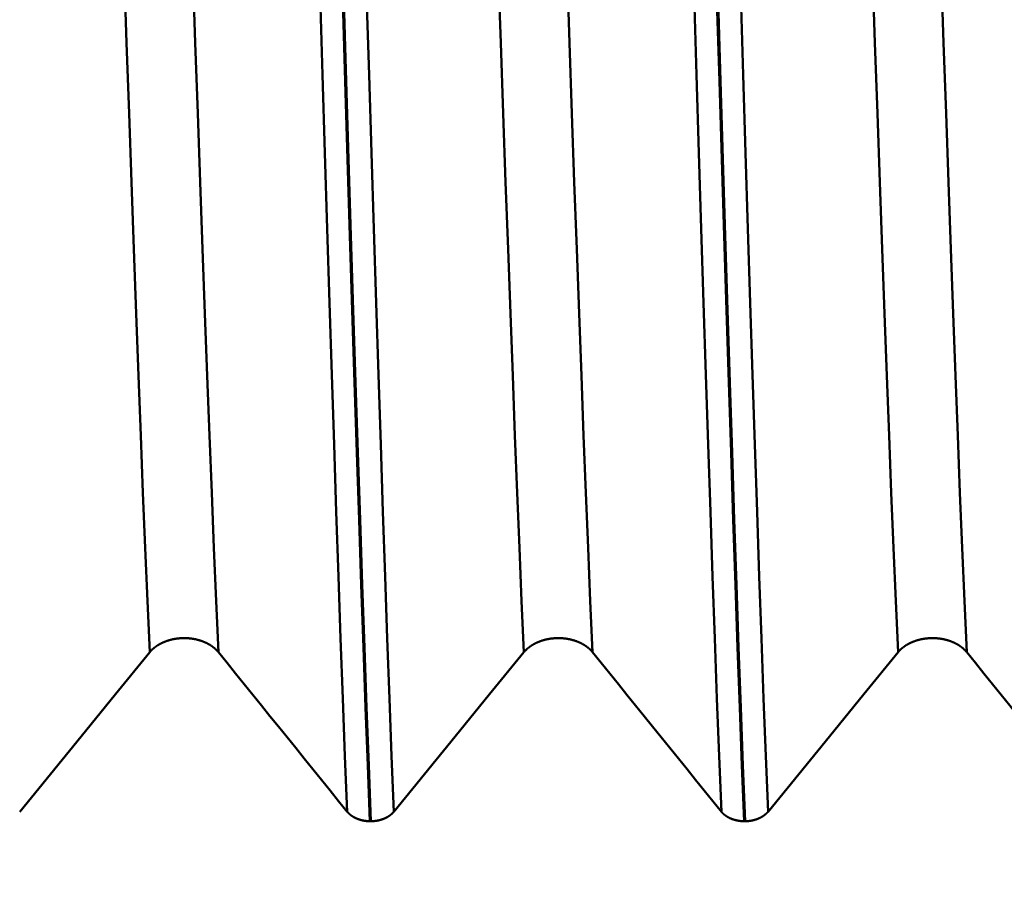
# Model space of a CAD drawing. Extents: x -65 to 107, y -39 to 95.
# Drawn here: x 57 to 61, y -7 to -4 of the extents above; entities that cross this region are included whole.
import ezdxf

# ---------------------------------------------------------------- set-up
doc = ezdxf.new("R2010")
doc.units = 0
doc.header["$PDMODE"] = 1
doc.layers.add('1', color=4, linetype='Continuous', lineweight=50)
doc.layers.add('SK2', color=7, linetype='Continuous', lineweight=25)
doc.styles.add('STANDARD 3.5 mm', font='monos.ttf', dxfattribs={"height": 3.5})
doc.dimstyles.new('AM_DIN', dxfattribs={"dimtxt": 3.5, "dimasz": 2.5, "dimexe": 2, "dimexo": 1, "dimgap": 1, "dimtad": 1, "dimdec": 1, "dimzin": 0, "dimdsep": 46, "dimtxsty": 'STANDARD 3.5 mm', "dimcen": 0.09, "dimadec": 0, "dimazin": 2, "dimtm": 1e-09, "dimtfac": 0.707107, "dimtmove": 0, "dimatfit": 3, "dimfxl": 1, "dimtolj": 1, "dimtzin": 0, "dimlwd": -1, "dimlwe": -1, "dimarcsym": 0})

# ---------------------------------------------------------------- blocks, each defined once
blk = doc.blocks.new('*D11')
at = {"layer": 'DEFPOINTS', "color": 0}
for p in [(61.6412, 9.122), (-44, -5.5), (61.6412, -30)]:
    blk.add_point(p, dxfattribs=at)
at = {"layer": 'SK2', "color": 0}
for p, q in [((61.6412, 8.122), (61.6412, -32)), ((-44, -8.875), (-44, -32)), ((-41.5, -30), (59.1412, -30))]:
    blk.add_line(p, q, dxfattribs=at)
for points in [[(-41.5, -29.5833), (-41.5, -30.4167), (-44, -30)], [(59.1412, -29.5833), (59.1412, -30.4167), (61.6412, -30)]]:
    blk.add_solid(points, dxfattribs=at)
at = {"layer": 'SK2', "color": 0, "insert": (10.5974, -27.1885), "char_height": 3.5, "attachment_point": 5, "style": 'STANDARD 3.5 mm'}
blk.add_mtext('\\A1;105.6', dxfattribs=at)

msp = doc.modelspace()

# ---------------------------------------------------------------- linework, layer by layer
at = {"layer": '1'}
for p, q in [((58.2226, -7.0873), (58.2185, -7.0873)), ((59.7226, -7.0873), (59.7185, -7.0873))]:
    msp.add_line(p, q, dxfattribs=at)
for points in [[(57.3357, -6.4096), (57.3265, -6.2047), (57.3174, -5.9916), (57.3085, -5.7706), (57.2996, -5.541), (57.2906, -5.3014), (57.2813, -5.0519), (57.2719, -4.7931), (57.2624, -4.5255), (57.2527, -4.2497), (57.2429, -3.9661), (57.2331, -3.6754), (57.2233, -3.3783), (57.2134, -3.0756), (57.2035, -2.7679), (57.1937, -2.456), (57.1839, -2.1406), (57.1741, -1.8226), (57.1645, -1.5028), (57.155, -1.1819)], [(57.6111, -6.4096), (57.6019, -6.2047), (57.5928, -5.9916), (57.5839, -5.7706), (57.575, -5.541), (57.566, -5.3014), (57.5567, -5.0519), (57.5473, -4.7931), (57.5377, -4.5255), (57.5281, -4.2497), (57.5183, -3.9661), (57.5085, -3.6754), (57.4987, -3.3783), (57.4888, -3.0756), (57.4789, -2.7679), (57.4691, -2.456), (57.4593, -2.1406), (57.4495, -1.8226), (57.4399, -1.5028), (57.4304, -1.1819)], [(58.8357, -6.4096), (58.8265, -6.2047), (58.8174, -5.9916), (58.8085, -5.7706), (58.7996, -5.541), (58.7906, -5.3014), (58.7813, -5.0519), (58.7719, -4.7931), (58.7624, -4.5255), (58.7527, -4.2497), (58.7429, -3.9661), (58.7331, -3.6754), (58.7233, -3.3783), (58.7134, -3.0756), (58.7035, -2.7679), (58.6937, -2.456), (58.6839, -2.1406), (58.6741, -1.8226), (58.6645, -1.5028), (58.655, -1.1819)], [(59.1111, -6.4096), (59.1019, -6.2047), (59.0928, -5.9916), (59.0839, -5.7706), (59.075, -5.541), (59.066, -5.3014), (59.0567, -5.0519), (59.0473, -4.7931), (59.0377, -4.5255), (59.0281, -4.2497), (59.0183, -3.9661), (59.0085, -3.6754), (58.9987, -3.3783), (58.9888, -3.0756), (58.9789, -2.7679), (58.9691, -2.456), (58.9593, -2.1406), (58.9495, -1.8226), (58.9399, -1.5028), (58.9304, -1.1819)], [(60.3357, -6.4096), (60.3265, -6.2047), (60.3174, -5.9916), (60.3085, -5.7706), (60.2996, -5.541), (60.2906, -5.3014), (60.2813, -5.0519), (60.2719, -4.7931), (60.2624, -4.5255), (60.2527, -4.2497), (60.2429, -3.9661), (60.2331, -3.6754), (60.2233, -3.3783), (60.2134, -3.0756), (60.2035, -2.7679), (60.1937, -2.456), (60.1839, -2.1406), (60.1741, -1.8226), (60.1645, -1.5028), (60.155, -1.1819)], [(60.6111, -6.4096), (60.6019, -6.2047), (60.5928, -5.9916), (60.5839, -5.7706), (60.575, -5.541), (60.566, -5.3014), (60.5567, -5.0519), (60.5473, -4.7931), (60.5377, -4.5255), (60.5281, -4.2497), (60.5183, -3.9661), (60.5085, -3.6754), (60.4987, -3.3783), (60.4888, -3.0756), (60.4789, -2.7679), (60.4691, -2.456), (60.4593, -2.1406), (60.4495, -1.8226), (60.4399, -1.5028), (60.4304, -1.1819)], [(58.1272, -7.0489), (58.1183, -6.8259), (58.1095, -6.5945), (58.1009, -6.3549), (58.0923, -6.1059), (58.0835, -5.8465), (58.0745, -5.5768), (58.0653, -5.2975), (58.0561, -5.0091), (58.0467, -4.712), (58.0373, -4.407), (58.0277, -4.0945), (58.0182, -3.7753), (58.0086, -3.4501), (57.999, -3.1197), (57.9895, -2.7848), (57.98, -2.4461), (57.9705, -2.1046), (57.9612, -1.7609), (57.9519, -1.4159)], [(58.3142, -7.0489), (58.3053, -6.8259), (58.2966, -6.5945), (58.288, -6.3549), (58.2793, -6.1059), (58.2705, -5.8465), (58.2615, -5.5768), (58.2524, -5.2975), (58.2431, -5.0091), (58.2338, -4.712), (58.2243, -4.407), (58.2148, -4.0945), (58.2052, -3.7753), (58.1957, -3.4501), (58.1861, -3.1197), (58.1765, -2.7848), (58.167, -2.4461), (58.1576, -2.1046), (58.1482, -1.7609), (58.139, -1.4159)], [(59.6272, -7.0489), (59.6183, -6.8259), (59.6095, -6.5945), (59.6009, -6.3549), (59.5923, -6.1059), (59.5835, -5.8465), (59.5745, -5.5768), (59.5653, -5.2975), (59.5561, -5.0091), (59.5467, -4.712), (59.5373, -4.407), (59.5277, -4.0945), (59.5182, -3.7753), (59.5086, -3.4501), (59.499, -3.1197), (59.4895, -2.7848), (59.48, -2.4461), (59.4705, -2.1046), (59.4612, -1.7609), (59.4519, -1.4159)], [(59.8142, -7.0489), (59.8053, -6.8259), (59.7966, -6.5945), (59.788, -6.3549), (59.7793, -6.1059), (59.7705, -5.8465), (59.7615, -5.5768), (59.7524, -5.2975), (59.7431, -5.0091), (59.7338, -4.712), (59.7243, -4.407), (59.7148, -4.0945), (59.7052, -3.7753), (59.6957, -3.4501), (59.6861, -3.1197), (59.6765, -2.7848), (59.667, -2.4461), (59.6576, -2.1046), (59.6482, -1.7609), (59.639, -1.4159)], [(58.2185, -7.0873), (58.2096, -6.8632), (58.2009, -6.6307), (58.1923, -6.39), (58.1837, -6.1399), (58.1749, -5.8793), (58.1659, -5.6084), (58.1568, -5.3278), (58.1475, -5.0381), (58.1382, -4.7398), (58.1288, -4.4334), (58.1193, -4.1196), (58.1097, -3.7991), (58.1002, -3.4726), (58.0906, -3.1408), (58.0811, -2.8045), (58.0716, -2.4645), (58.0622, -2.1215), (58.0528, -1.7764), (58.0436, -1.4299)], [(58.2226, -7.0873), (58.2137, -6.8632), (58.205, -6.6307), (58.1964, -6.39), (58.1877, -6.1399), (58.1789, -5.8793), (58.17, -5.6084), (58.1608, -5.3278), (58.1516, -5.0381), (58.1423, -4.7398), (58.1328, -4.4334), (58.1233, -4.1196), (58.1138, -3.7991), (58.1042, -3.4726), (58.0947, -3.1408), (58.0851, -2.8045), (58.0756, -2.4645), (58.0662, -2.1215), (58.0569, -1.7764), (58.0476, -1.4299)], [(59.7185, -7.0873), (59.7096, -6.8632), (59.7009, -6.6307), (59.6923, -6.39), (59.6837, -6.1399), (59.6749, -5.8793), (59.6659, -5.6084), (59.6568, -5.3278), (59.6475, -5.0381), (59.6382, -4.7398), (59.6288, -4.4334), (59.6193, -4.1196), (59.6097, -3.7991), (59.6002, -3.4726), (59.5906, -3.1408), (59.5811, -2.8045), (59.5716, -2.4645), (59.5622, -2.1215), (59.5528, -1.7764), (59.5436, -1.4299)], [(59.7226, -7.0873), (59.7137, -6.8632), (59.705, -6.6307), (59.6964, -6.39), (59.6877, -6.1399), (59.6789, -5.8793), (59.67, -5.6084), (59.6608, -5.3278), (59.6516, -5.0381), (59.6423, -4.7398), (59.6328, -4.4334), (59.6233, -4.1196), (59.6138, -3.7991), (59.6042, -3.4726), (59.5947, -3.1408), (59.5851, -2.8045), (59.5756, -2.4645), (59.5662, -2.1215), (59.5569, -1.7764), (59.5476, -1.4299)], [(57.6111, -6.4096), (57.6105, -6.4088), (57.6098, -6.408), (57.6092, -6.4072), (57.6085, -6.4064), (57.6078, -6.4057), (57.6071, -6.4049), (57.6064, -6.4041), (57.6057, -6.4033), (57.605, -6.4026), (57.6042, -6.4018), (57.6035, -6.4011), (57.6028, -6.4003), (57.602, -6.3995), (57.6012, -6.3988), (57.6004, -6.3981), (57.5997, -6.3973), (57.5989, -6.3966), (57.5981, -6.3959), (57.5973, -6.3951), (57.5964, -6.3944), (57.5956, -6.3937), (57.5948, -6.393), (57.5939, -6.3923), (57.5931, -6.3916), (57.5922, -6.3909), (57.5914, -6.3902), (57.5905, -6.3895), (57.5896, -6.3888), (57.5887, -6.3882), (57.5878, -6.3875), (57.5869, -6.3868), (57.586, -6.3862), (57.5851, -6.3855), (57.5841, -6.3849), (57.5832, -6.3842), (57.5823, -6.3836), (57.5813, -6.383), (57.5804, -6.3823), (57.5794, -6.3817), (57.5784, -6.3811), (57.5775, -6.3805), (57.5765, -6.3799), (57.5755, -6.3793), (57.5745, -6.3787), (57.5735, -6.3781), (57.5725, -6.3776), (57.5715, -6.377), (57.5704, -6.3764), (57.5694, -6.3759), (57.5684, -6.3753), (57.5673, -6.3748), (57.5663, -6.3742), (57.5652, -6.3737), (57.5641, -6.3731), (57.5631, -6.3726), (57.562, -6.3721), (57.5609, -6.3716), (57.5598, -6.3711), (57.5587, -6.3706), (57.5576, -6.3701), (57.5565, -6.3696), (57.5554, -6.3691), (57.5543, -6.3686), (57.5531, -6.3682), (57.552, -6.3677), (57.5509, -6.3673), (57.5497, -6.3668), (57.5486, -6.3664), (57.5474, -6.3659), (57.5463, -6.3655), (57.5451, -6.3651), (57.544, -6.3647), (57.5428, -6.3643), (57.5416, -6.3639), (57.5404, -6.3635), (57.5393, -6.3631), (57.5381, -6.3627), (57.5369, -6.3623), (57.5357, -6.362), (57.5345, -6.3616), (57.5333, -6.3613), (57.5321, -6.3609), (57.5309, -6.3606), (57.5297, -6.3603), (57.5285, -6.3599), (57.5272, -6.3596), (57.526, -6.3593), (57.5248, -6.359), (57.5235, -6.3587), (57.5223, -6.3584), (57.5211, -6.3581), (57.5198, -6.3579), (57.5186, -6.3576), (57.5173, -6.3574), (57.5161, -6.3571), (57.5148, -6.3569), (57.5135, -6.3566), (57.5123, -6.3564), (57.511, -6.3562), (57.5097, -6.356), (57.5085, -6.3558), (57.5072, -6.3556), (57.5059, -6.3554), (57.5046, -6.3552), (57.5034, -6.355), (57.5021, -6.3548), (57.5008, -6.3547), (57.4995, -6.3545), (57.4982, -6.3544), (57.4969, -6.3542), (57.4956, -6.3541), (57.4943, -6.354), (57.493, -6.3538), (57.4918, -6.3537), (57.4905, -6.3536), (57.4892, -6.3535), (57.4879, -6.3535), (57.4866, -6.3534), (57.4853, -6.3533), (57.484, -6.3532), (57.4827, -6.3532), (57.4814, -6.3531), (57.4801, -6.3531), (57.4788, -6.3531), (57.4775, -6.353), (57.4762, -6.353), (57.4749, -6.353), (57.4736, -6.353), (57.4723, -6.353), (57.471, -6.353), (57.4697, -6.353), (57.4684, -6.3531), (57.4671, -6.3531), (57.4658, -6.3531), (57.4645, -6.3532), (57.4632, -6.3533), (57.4619, -6.3533), (57.4606, -6.3534), (57.4593, -6.3535), (57.458, -6.3536), (57.4567, -6.3537), (57.4554, -6.3538), (57.4541, -6.3539), (57.4528, -6.354), (57.4515, -6.3541), (57.4502, -6.3543), (57.4489, -6.3544), (57.4476, -6.3545), (57.4463, -6.3547), (57.4451, -6.3549), (57.4438, -6.355), (57.4425, -6.3552), (57.4412, -6.3554), (57.4399, -6.3556), (57.4387, -6.3558), (57.4374, -6.356), (57.4361, -6.3562), (57.4349, -6.3564), (57.4336, -6.3567), (57.4323, -6.3569), (57.4311, -6.3571), (57.4298, -6.3574), (57.4286, -6.3576), (57.4274, -6.3579), (57.4261, -6.3582), (57.4249, -6.3585), (57.4236, -6.3588), (57.4224, -6.359), (57.4212, -6.3594), (57.42, -6.3597), (57.4187, -6.36), (57.4175, -6.3603), (57.4163, -6.3606), (57.4151, -6.361), (57.4139, -6.3613), (57.4127, -6.3617), (57.4115, -6.362), (57.4103, -6.3624), (57.4091, -6.3628), (57.4079, -6.3632), (57.4067, -6.3635), (57.4055, -6.3639), (57.4044, -6.3643), (57.4032, -6.3647), (57.402, -6.3652), (57.4009, -6.3656), (57.3997, -6.366), (57.3985, -6.3664), (57.3974, -6.3669), (57.3963, -6.3673), (57.3951, -6.3678), (57.394, -6.3682), (57.3929, -6.3687), (57.3917, -6.3692), (57.3906, -6.3697), (57.3895, -6.3701), (57.3884, -6.3706), (57.3873, -6.3711), (57.3862, -6.3716), (57.3852, -6.3721), (57.3841, -6.3727), (57.383, -6.3732), (57.3819, -6.3737), (57.3809, -6.3742), (57.3798, -6.3748), (57.3788, -6.3753), (57.3778, -6.3759), (57.3767, -6.3764), (57.3757, -6.377), (57.3747, -6.3776), (57.3737, -6.3782), (57.3727, -6.3787), (57.3717, -6.3793), (57.3707, -6.3799), (57.3697, -6.3805), (57.3687, -6.3811), (57.3677, -6.3817), (57.3668, -6.3824), (57.3658, -6.383), (57.3648, -6.3836), (57.3639, -6.3843), (57.363, -6.3849), (57.362, -6.3855), (57.3611, -6.3862), (57.3602, -6.3869), (57.3593, -6.3875), (57.3584, -6.3882), (57.3575, -6.3889), (57.3566, -6.3895), (57.3557, -6.3902), (57.3548, -6.3909), (57.354, -6.3916), (57.3531, -6.3923), (57.3523, -6.393), (57.3514, -6.3937), (57.3506, -6.3944), (57.3498, -6.3951), (57.349, -6.3958), (57.3482, -6.3966), (57.3474, -6.3973), (57.3466, -6.398), (57.3458, -6.3988), (57.345, -6.3995), (57.3443, -6.4003), (57.3435, -6.401), (57.3428, -6.4018), (57.342, -6.4025), (57.3413, -6.4033), (57.3406, -6.4041), (57.3399, -6.4048), (57.3391, -6.4056), (57.3384, -6.4064), (57.3378, -6.4072), (57.3371, -6.408), (57.3364, -6.4088), (57.3357, -6.4096)], [(59.1111, -6.4096), (59.1105, -6.4088), (59.1098, -6.408), (59.1092, -6.4072), (59.1085, -6.4064), (59.1078, -6.4057), (59.1071, -6.4049), (59.1064, -6.4041), (59.1057, -6.4033), (59.105, -6.4026), (59.1042, -6.4018), (59.1035, -6.4011), (59.1028, -6.4003), (59.102, -6.3995), (59.1012, -6.3988), (59.1004, -6.3981), (59.0997, -6.3973), (59.0989, -6.3966), (59.0981, -6.3959), (59.0973, -6.3951), (59.0964, -6.3944), (59.0956, -6.3937), (59.0948, -6.393), (59.0939, -6.3923), (59.0931, -6.3916), (59.0922, -6.3909), (59.0914, -6.3902), (59.0905, -6.3895), (59.0896, -6.3888), (59.0887, -6.3882), (59.0878, -6.3875), (59.0869, -6.3868), (59.086, -6.3862), (59.0851, -6.3855), (59.0841, -6.3849), (59.0832, -6.3842), (59.0823, -6.3836), (59.0813, -6.383), (59.0804, -6.3823), (59.0794, -6.3817), (59.0784, -6.3811), (59.0775, -6.3805), (59.0765, -6.3799), (59.0755, -6.3793), (59.0745, -6.3787), (59.0735, -6.3781), (59.0725, -6.3776), (59.0715, -6.377), (59.0704, -6.3764), (59.0694, -6.3759), (59.0684, -6.3753), (59.0673, -6.3748), (59.0663, -6.3742), (59.0652, -6.3737), (59.0641, -6.3731), (59.0631, -6.3726), (59.062, -6.3721), (59.0609, -6.3716), (59.0598, -6.3711), (59.0587, -6.3706), (59.0576, -6.3701), (59.0565, -6.3696), (59.0554, -6.3691), (59.0543, -6.3686), (59.0531, -6.3682), (59.052, -6.3677), (59.0509, -6.3673), (59.0497, -6.3668), (59.0486, -6.3664), (59.0474, -6.3659), (59.0463, -6.3655), (59.0451, -6.3651), (59.044, -6.3647), (59.0428, -6.3643), (59.0416, -6.3639), (59.0404, -6.3635), (59.0393, -6.3631), (59.0381, -6.3627), (59.0369, -6.3623), (59.0357, -6.362), (59.0345, -6.3616), (59.0333, -6.3613), (59.0321, -6.3609), (59.0309, -6.3606), (59.0297, -6.3603), (59.0285, -6.3599), (59.0272, -6.3596), (59.026, -6.3593), (59.0248, -6.359), (59.0235, -6.3587), (59.0223, -6.3584), (59.0211, -6.3581), (59.0198, -6.3579), (59.0186, -6.3576), (59.0173, -6.3574), (59.0161, -6.3571), (59.0148, -6.3569), (59.0135, -6.3566), (59.0123, -6.3564), (59.011, -6.3562), (59.0097, -6.356), (59.0085, -6.3558), (59.0072, -6.3556), (59.0059, -6.3554), (59.0046, -6.3552), (59.0034, -6.355), (59.0021, -6.3548), (59.0008, -6.3547), (58.9995, -6.3545), (58.9982, -6.3544), (58.9969, -6.3542), (58.9956, -6.3541), (58.9943, -6.354), (58.993, -6.3538), (58.9918, -6.3537), (58.9905, -6.3536), (58.9892, -6.3535), (58.9879, -6.3535), (58.9866, -6.3534), (58.9853, -6.3533), (58.984, -6.3532), (58.9827, -6.3532), (58.9814, -6.3531), (58.9801, -6.3531), (58.9788, -6.3531), (58.9775, -6.353), (58.9762, -6.353), (58.9749, -6.353), (58.9736, -6.353), (58.9723, -6.353), (58.971, -6.353), (58.9697, -6.353), (58.9684, -6.3531), (58.9671, -6.3531), (58.9658, -6.3531), (58.9645, -6.3532), (58.9632, -6.3533), (58.9619, -6.3533), (58.9606, -6.3534), (58.9593, -6.3535), (58.958, -6.3536), (58.9567, -6.3537), (58.9554, -6.3538), (58.9541, -6.3539), (58.9528, -6.354), (58.9515, -6.3541), (58.9502, -6.3543), (58.9489, -6.3544), (58.9476, -6.3545), (58.9463, -6.3547), (58.9451, -6.3549), (58.9438, -6.355), (58.9425, -6.3552), (58.9412, -6.3554), (58.9399, -6.3556), (58.9387, -6.3558), (58.9374, -6.356), (58.9361, -6.3562), (58.9349, -6.3564), (58.9336, -6.3567), (58.9323, -6.3569), (58.9311, -6.3571), (58.9298, -6.3574), (58.9286, -6.3576), (58.9274, -6.3579), (58.9261, -6.3582), (58.9249, -6.3585), (58.9236, -6.3588), (58.9224, -6.359), (58.9212, -6.3594), (58.92, -6.3597), (58.9187, -6.36), (58.9175, -6.3603), (58.9163, -6.3606), (58.9151, -6.361), (58.9139, -6.3613), (58.9127, -6.3617), (58.9115, -6.362), (58.9103, -6.3624), (58.9091, -6.3628), (58.9079, -6.3632), (58.9067, -6.3635), (58.9055, -6.3639), (58.9044, -6.3643), (58.9032, -6.3647), (58.902, -6.3652), (58.9009, -6.3656), (58.8997, -6.366), (58.8985, -6.3664), (58.8974, -6.3669), (58.8963, -6.3673), (58.8951, -6.3678), (58.894, -6.3682), (58.8929, -6.3687), (58.8917, -6.3692), (58.8906, -6.3697), (58.8895, -6.3701), (58.8884, -6.3706), (58.8873, -6.3711), (58.8862, -6.3716), (58.8852, -6.3721), (58.8841, -6.3727), (58.883, -6.3732), (58.8819, -6.3737), (58.8809, -6.3742), (58.8798, -6.3748), (58.8788, -6.3753), (58.8778, -6.3759), (58.8767, -6.3764), (58.8757, -6.377), (58.8747, -6.3776), (58.8737, -6.3782), (58.8727, -6.3787), (58.8717, -6.3793), (58.8707, -6.3799), (58.8697, -6.3805), (58.8687, -6.3811), (58.8677, -6.3817), (58.8668, -6.3824), (58.8658, -6.383), (58.8648, -6.3836), (58.8639, -6.3843), (58.863, -6.3849), (58.862, -6.3855), (58.8611, -6.3862), (58.8602, -6.3869), (58.8593, -6.3875), (58.8584, -6.3882), (58.8575, -6.3889), (58.8566, -6.3895), (58.8557, -6.3902), (58.8548, -6.3909), (58.854, -6.3916), (58.8531, -6.3923), (58.8523, -6.393), (58.8514, -6.3937), (58.8506, -6.3944), (58.8498, -6.3951), (58.849, -6.3958), (58.8482, -6.3966), (58.8474, -6.3973), (58.8466, -6.398), (58.8458, -6.3988), (58.845, -6.3995), (58.8443, -6.4003), (58.8435, -6.401), (58.8428, -6.4018), (58.842, -6.4025), (58.8413, -6.4033), (58.8406, -6.4041), (58.8399, -6.4048), (58.8391, -6.4056), (58.8384, -6.4064), (58.8378, -6.4072), (58.8371, -6.408), (58.8364, -6.4088), (58.8357, -6.4096)], [(60.6111, -6.4096), (60.6105, -6.4088), (60.6098, -6.408), (60.6092, -6.4072), (60.6085, -6.4064), (60.6078, -6.4057), (60.6071, -6.4049), (60.6064, -6.4041), (60.6057, -6.4033), (60.605, -6.4026), (60.6042, -6.4018), (60.6035, -6.4011), (60.6028, -6.4003), (60.602, -6.3995), (60.6012, -6.3988), (60.6004, -6.3981), (60.5997, -6.3973), (60.5989, -6.3966), (60.5981, -6.3959), (60.5973, -6.3951), (60.5964, -6.3944), (60.5956, -6.3937), (60.5948, -6.393), (60.5939, -6.3923), (60.5931, -6.3916), (60.5922, -6.3909), (60.5914, -6.3902), (60.5905, -6.3895), (60.5896, -6.3888), (60.5887, -6.3882), (60.5878, -6.3875), (60.5869, -6.3868), (60.586, -6.3862), (60.5851, -6.3855), (60.5841, -6.3849), (60.5832, -6.3842), (60.5823, -6.3836), (60.5813, -6.383), (60.5804, -6.3823), (60.5794, -6.3817), (60.5784, -6.3811), (60.5775, -6.3805), (60.5765, -6.3799), (60.5755, -6.3793), (60.5745, -6.3787), (60.5735, -6.3781), (60.5725, -6.3776), (60.5715, -6.377), (60.5704, -6.3764), (60.5694, -6.3759), (60.5684, -6.3753), (60.5673, -6.3748), (60.5663, -6.3742), (60.5652, -6.3737), (60.5641, -6.3731), (60.5631, -6.3726), (60.562, -6.3721), (60.5609, -6.3716), (60.5598, -6.3711), (60.5587, -6.3706), (60.5576, -6.3701), (60.5565, -6.3696), (60.5554, -6.3691), (60.5543, -6.3686), (60.5531, -6.3682), (60.552, -6.3677), (60.5509, -6.3673), (60.5497, -6.3668), (60.5486, -6.3664), (60.5474, -6.3659), (60.5463, -6.3655), (60.5451, -6.3651), (60.544, -6.3647), (60.5428, -6.3643), (60.5416, -6.3639), (60.5404, -6.3635), (60.5393, -6.3631), (60.5381, -6.3627), (60.5369, -6.3623), (60.5357, -6.362), (60.5345, -6.3616), (60.5333, -6.3613), (60.5321, -6.3609), (60.5309, -6.3606), (60.5297, -6.3603), (60.5285, -6.3599), (60.5272, -6.3596), (60.526, -6.3593), (60.5248, -6.359), (60.5235, -6.3587), (60.5223, -6.3584), (60.5211, -6.3581), (60.5198, -6.3579), (60.5186, -6.3576), (60.5173, -6.3574), (60.5161, -6.3571), (60.5148, -6.3569), (60.5135, -6.3566), (60.5123, -6.3564), (60.511, -6.3562), (60.5097, -6.356), (60.5085, -6.3558), (60.5072, -6.3556), (60.5059, -6.3554), (60.5046, -6.3552), (60.5034, -6.355), (60.5021, -6.3548), (60.5008, -6.3547), (60.4995, -6.3545), (60.4982, -6.3544), (60.4969, -6.3542), (60.4956, -6.3541), (60.4943, -6.354), (60.493, -6.3538), (60.4918, -6.3537), (60.4905, -6.3536), (60.4892, -6.3535), (60.4879, -6.3535), (60.4866, -6.3534), (60.4853, -6.3533), (60.484, -6.3532), (60.4827, -6.3532), (60.4814, -6.3531), (60.4801, -6.3531), (60.4788, -6.3531), (60.4775, -6.353), (60.4762, -6.353), (60.4749, -6.353), (60.4736, -6.353), (60.4723, -6.353), (60.471, -6.353), (60.4697, -6.353), (60.4684, -6.3531), (60.4671, -6.3531), (60.4658, -6.3531), (60.4645, -6.3532), (60.4632, -6.3533), (60.4619, -6.3533), (60.4606, -6.3534), (60.4593, -6.3535), (60.458, -6.3536), (60.4567, -6.3537), (60.4554, -6.3538), (60.4541, -6.3539), (60.4528, -6.354), (60.4515, -6.3541), (60.4502, -6.3543), (60.4489, -6.3544), (60.4476, -6.3545), (60.4463, -6.3547), (60.4451, -6.3549), (60.4438, -6.355), (60.4425, -6.3552), (60.4412, -6.3554), (60.4399, -6.3556), (60.4387, -6.3558), (60.4374, -6.356), (60.4361, -6.3562), (60.4349, -6.3564), (60.4336, -6.3567), (60.4323, -6.3569), (60.4311, -6.3571), (60.4298, -6.3574), (60.4286, -6.3576), (60.4274, -6.3579), (60.4261, -6.3582), (60.4249, -6.3585), (60.4236, -6.3588), (60.4224, -6.359), (60.4212, -6.3594), (60.42, -6.3597), (60.4187, -6.36), (60.4175, -6.3603), (60.4163, -6.3606), (60.4151, -6.361), (60.4139, -6.3613), (60.4127, -6.3617), (60.4115, -6.362), (60.4103, -6.3624), (60.4091, -6.3628), (60.4079, -6.3632), (60.4067, -6.3635), (60.4055, -6.3639), (60.4044, -6.3643), (60.4032, -6.3647), (60.402, -6.3652), (60.4009, -6.3656), (60.3997, -6.366), (60.3985, -6.3664), (60.3974, -6.3669), (60.3963, -6.3673), (60.3951, -6.3678), (60.394, -6.3682), (60.3929, -6.3687), (60.3917, -6.3692), (60.3906, -6.3697), (60.3895, -6.3701), (60.3884, -6.3706), (60.3873, -6.3711), (60.3862, -6.3716), (60.3852, -6.3721), (60.3841, -6.3727), (60.383, -6.3732), (60.3819, -6.3737), (60.3809, -6.3742), (60.3798, -6.3748), (60.3788, -6.3753), (60.3778, -6.3759), (60.3767, -6.3764), (60.3757, -6.377), (60.3747, -6.3776), (60.3737, -6.3782), (60.3727, -6.3787), (60.3717, -6.3793), (60.3707, -6.3799), (60.3697, -6.3805), (60.3687, -6.3811), (60.3677, -6.3817), (60.3668, -6.3824), (60.3658, -6.383), (60.3648, -6.3836), (60.3639, -6.3843), (60.363, -6.3849), (60.362, -6.3855), (60.3611, -6.3862), (60.3602, -6.3869), (60.3593, -6.3875), (60.3584, -6.3882), (60.3575, -6.3889), (60.3566, -6.3895), (60.3557, -6.3902), (60.3548, -6.3909), (60.354, -6.3916), (60.3531, -6.3923), (60.3523, -6.393), (60.3514, -6.3937), (60.3506, -6.3944), (60.3498, -6.3951), (60.349, -6.3958), (60.3482, -6.3966), (60.3474, -6.3973), (60.3466, -6.398), (60.3458, -6.3988), (60.345, -6.3995), (60.3443, -6.4003), (60.3435, -6.401), (60.3428, -6.4018), (60.342, -6.4025), (60.3413, -6.4033), (60.3406, -6.4041), (60.3399, -6.4048), (60.3391, -6.4056), (60.3384, -6.4064), (60.3378, -6.4072), (60.3371, -6.408), (60.3364, -6.4088), (60.3357, -6.4096)], [(58.1272, -7.0489), (58.0928, -7.0063), (58.0583, -6.9637), (58.0239, -6.9211), (57.9895, -6.8784), (57.9551, -6.8358), (57.9207, -6.7932), (57.8862, -6.7506), (57.8518, -6.708), (57.8174, -6.6654), (57.7831, -6.6227), (57.7487, -6.5801), (57.7143, -6.5375), (57.6799, -6.4949), (57.6455, -6.4522), (57.6111, -6.4096)], [(59.6272, -7.0489), (59.5928, -7.0063), (59.5583, -6.9637), (59.5239, -6.9211), (59.4895, -6.8784), (59.4551, -6.8358), (59.4207, -6.7932), (59.3862, -6.7506), (59.3518, -6.708), (59.3174, -6.6654), (59.2831, -6.6227), (59.2487, -6.5801), (59.2143, -6.5375), (59.1799, -6.4949), (59.1455, -6.4522), (59.1111, -6.4096)], [(61.1272, -7.0489), (61.0928, -7.0063), (61.0583, -6.9637), (61.0239, -6.9211), (60.9895, -6.8784), (60.9551, -6.8358), (60.9207, -6.7932), (60.8862, -6.7506), (60.8518, -6.708), (60.8174, -6.6654), (60.7831, -6.6227), (60.7487, -6.5801), (60.7143, -6.5375), (60.6799, -6.4949), (60.6455, -6.4522), (60.6111, -6.4096)], [(58.2185, -7.0873), (58.2177, -7.0872), (58.2168, -7.0872), (58.2159, -7.0872), (58.2151, -7.0872), (58.2142, -7.0871), (58.2134, -7.0871), (58.2125, -7.0871), (58.2116, -7.087), (58.2108, -7.0869), (58.2099, -7.0869), (58.209, -7.0868), (58.2082, -7.0868), (58.2073, -7.0867), (58.2064, -7.0866), (58.2056, -7.0865), (58.2047, -7.0864), (58.2039, -7.0863), (58.203, -7.0862), (58.2021, -7.0861), (58.2013, -7.086), (58.2004, -7.0859), (58.1996, -7.0858), (58.1987, -7.0857), (58.1979, -7.0855), (58.197, -7.0854), (58.1962, -7.0853), (58.1953, -7.0851), (58.1949, -7.0851), (58.1945, -7.085), (58.194, -7.0849), (58.1936, -7.0848), (58.1932, -7.0848), (58.1928, -7.0847), (58.1924, -7.0846), (58.1919, -7.0845), (58.1915, -7.0844), (58.1911, -7.0844), (58.1907, -7.0843), (58.1903, -7.0842), (58.1899, -7.0841), (58.1894, -7.084), (58.189, -7.0839), (58.1886, -7.0838), (58.1882, -7.0837), (58.1878, -7.0836), (58.1874, -7.0835), (58.187, -7.0835), (58.1866, -7.0834), (58.1861, -7.0833), (58.1857, -7.0832), (58.1853, -7.0831), (58.1849, -7.083), (58.1845, -7.0829), (58.1841, -7.0828), (58.1837, -7.0827), (58.1833, -7.0825), (58.1829, -7.0824), (58.1825, -7.0823), (58.1821, -7.0822), (58.1817, -7.0821), (58.1813, -7.082), (58.1809, -7.0819), (58.1805, -7.0818), (58.1801, -7.0817), (58.1797, -7.0815), (58.1793, -7.0814), (58.1789, -7.0813), (58.1785, -7.0812), (58.1781, -7.0811), (58.1777, -7.0809), (58.1773, -7.0808), (58.1769, -7.0807), (58.1765, -7.0806), (58.1761, -7.0804), (58.1757, -7.0803), (58.1753, -7.0802), (58.1749, -7.0801), (58.1745, -7.0799), (58.1741, -7.0798), (58.1737, -7.0797), (58.1733, -7.0795), (58.1729, -7.0794), (58.1725, -7.0792), (58.1722, -7.0791), (58.1718, -7.079), (58.1714, -7.0788), (58.171, -7.0787), (58.1706, -7.0785), (58.1702, -7.0784), (58.1698, -7.0783), (58.1695, -7.0781), (58.1691, -7.078), (58.1687, -7.0778), (58.1683, -7.0777), (58.1679, -7.0775), (58.1676, -7.0774), (58.1672, -7.0772), (58.1668, -7.0771), (58.1664, -7.0769), (58.1661, -7.0767), (58.1657, -7.0766), (58.1653, -7.0764), (58.1649, -7.0763), (58.1646, -7.0761), (58.1642, -7.0759), (58.1638, -7.0758), (58.1634, -7.0756), (58.1631, -7.0755), (58.1627, -7.0753), (58.1623, -7.0751), (58.162, -7.075), (58.1616, -7.0748), (58.1613, -7.0746), (58.1609, -7.0745), (58.1605, -7.0743), (58.1602, -7.0741), (58.1598, -7.0739), (58.1595, -7.0738), (58.1591, -7.0736), (58.1587, -7.0734), (58.1584, -7.0732), (58.158, -7.0731), (58.1577, -7.0729), (58.1573, -7.0727), (58.157, -7.0725), (58.1566, -7.0723), (58.1563, -7.0721), (58.1559, -7.072), (58.1556, -7.0718), (58.1552, -7.0716), (58.1549, -7.0714), (58.1546, -7.0712), (58.1542, -7.071), (58.1539, -7.0708), (58.1535, -7.0707), (58.1532, -7.0705), (58.1529, -7.0703), (58.1525, -7.0701), (58.1522, -7.0699), (58.1519, -7.0697), (58.1515, -7.0695), (58.1512, -7.0693), (58.1509, -7.0691), (58.1505, -7.0689), (58.1502, -7.0687), (58.1499, -7.0685), (58.1496, -7.0683), (58.1492, -7.0681), (58.1489, -7.0679), (58.1486, -7.0677), (58.1483, -7.0675), (58.148, -7.0673), (58.1476, -7.0671), (58.1473, -7.0669), (58.147, -7.0666), (58.1467, -7.0664), (58.1464, -7.0662), (58.1461, -7.066), (58.1457, -7.0658), (58.1454, -7.0656), (58.1451, -7.0654), (58.1448, -7.0652), (58.1445, -7.0649), (58.1442, -7.0647), (58.1439, -7.0645), (58.1436, -7.0643), (58.1433, -7.0641), (58.143, -7.0638), (58.1427, -7.0636), (58.1424, -7.0634), (58.1421, -7.0632), (58.1418, -7.0629), (58.1415, -7.0627), (58.1412, -7.0625), (58.1409, -7.0623), (58.1406, -7.062), (58.1403, -7.0618), (58.1401, -7.0616), (58.1398, -7.0613), (58.1395, -7.0611), (58.1392, -7.0609), (58.1389, -7.0606), (58.1386, -7.0604), (58.1384, -7.0602), (58.1381, -7.0599), (58.1378, -7.0597), (58.1375, -7.0595), (58.1372, -7.0592), (58.137, -7.059), (58.1367, -7.0587), (58.1364, -7.0585), (58.1362, -7.0583), (58.1359, -7.058), (58.1356, -7.0578), (58.1354, -7.0575), (58.1351, -7.0573), (58.1348, -7.0571), (58.1346, -7.0568), (58.1343, -7.0566), (58.134, -7.0563), (58.1338, -7.0561), (58.1335, -7.0558), (58.1333, -7.0556), (58.133, -7.0553), (58.1328, -7.0551), (58.1325, -7.0548), (58.1323, -7.0546), (58.132, -7.0543), (58.1318, -7.0541), (58.1315, -7.0538), (58.1313, -7.0536), (58.1311, -7.0533), (58.1308, -7.053), (58.1306, -7.0528), (58.1303, -7.0525), (58.1301, -7.0523), (58.1299, -7.052), (58.1296, -7.0518), (58.1294, -7.0515), (58.1292, -7.0512), (58.1289, -7.051), (58.1287, -7.0507), (58.1285, -7.0505), (58.1283, -7.0502), (58.1281, -7.0499), (58.1278, -7.0497), (58.1276, -7.0494), (58.1274, -7.0491), (58.1272, -7.0489)], [(58.3142, -7.0489), (58.314, -7.0491), (58.3138, -7.0494), (58.3136, -7.0497), (58.3134, -7.0499), (58.3131, -7.0502), (58.3129, -7.0505), (58.3127, -7.0507), (58.3125, -7.051), (58.3122, -7.0512), (58.312, -7.0515), (58.3118, -7.0518), (58.3115, -7.052), (58.3113, -7.0523), (58.3111, -7.0525), (58.3108, -7.0528), (58.3106, -7.053), (58.3103, -7.0533), (58.3101, -7.0536), (58.3099, -7.0538), (58.3096, -7.0541), (58.3094, -7.0543), (58.3091, -7.0546), (58.3089, -7.0548), (58.3086, -7.0551), (58.3084, -7.0553), (58.3081, -7.0556), (58.3078, -7.0558), (58.3076, -7.0561), (58.3073, -7.0563), (58.3071, -7.0566), (58.3068, -7.0568), (58.3065, -7.0571), (58.3063, -7.0573), (58.306, -7.0575), (58.3057, -7.0578), (58.3055, -7.058), (58.3052, -7.0583), (58.3049, -7.0585), (58.3047, -7.0588), (58.3044, -7.059), (58.3041, -7.0592), (58.3038, -7.0595), (58.3035, -7.0597), (58.3033, -7.0599), (58.303, -7.0602), (58.3027, -7.0604), (58.3024, -7.0607), (58.3021, -7.0609), (58.3018, -7.0611), (58.3016, -7.0613), (58.3013, -7.0616), (58.301, -7.0618), (58.3007, -7.062), (58.3004, -7.0623), (58.3001, -7.0625), (58.2998, -7.0627), (58.2995, -7.0629), (58.2992, -7.0632), (58.2989, -7.0634), (58.2986, -7.0636), (58.2983, -7.0638), (58.298, -7.0641), (58.2977, -7.0643), (58.2974, -7.0645), (58.2971, -7.0647), (58.2968, -7.0649), (58.2965, -7.0652), (58.2962, -7.0654), (58.2959, -7.0656), (58.2955, -7.0658), (58.2952, -7.066), (58.2949, -7.0662), (58.2946, -7.0664), (58.2943, -7.0667), (58.294, -7.0669), (58.2937, -7.0671), (58.2933, -7.0673), (58.293, -7.0675), (58.2927, -7.0677), (58.2924, -7.0679), (58.292, -7.0681), (58.2917, -7.0683), (58.2914, -7.0685), (58.2911, -7.0687), (58.2907, -7.0689), (58.2904, -7.0691), (58.2901, -7.0693), (58.2897, -7.0695), (58.2894, -7.0697), (58.2891, -7.0699), (58.2887, -7.0701), (58.2884, -7.0703), (58.2881, -7.0705), (58.2877, -7.0707), (58.2874, -7.0708), (58.287, -7.071), (58.2867, -7.0712), (58.2864, -7.0714), (58.286, -7.0716), (58.2857, -7.0718), (58.2853, -7.072), (58.285, -7.0722), (58.2846, -7.0723), (58.2843, -7.0725), (58.2839, -7.0727), (58.2836, -7.0729), (58.2832, -7.0731), (58.2828, -7.0732), (58.2825, -7.0734), (58.2821, -7.0736), (58.2818, -7.0738), (58.2814, -7.0739), (58.2811, -7.0741), (58.2807, -7.0743), (58.2803, -7.0745), (58.28, -7.0746), (58.2796, -7.0748), (58.2792, -7.075), (58.2789, -7.0751), (58.2785, -7.0753), (58.2781, -7.0755), (58.2778, -7.0756), (58.2774, -7.0758), (58.277, -7.076), (58.2767, -7.0761), (58.2763, -7.0763), (58.2759, -7.0764), (58.2755, -7.0766), (58.2752, -7.0767), (58.2748, -7.0769), (58.2744, -7.0771), (58.274, -7.0772), (58.2736, -7.0774), (58.2733, -7.0775), (58.2729, -7.0777), (58.2725, -7.0778), (58.2721, -7.078), (58.2717, -7.0781), (58.2714, -7.0783), (58.271, -7.0784), (58.2706, -7.0785), (58.2702, -7.0787), (58.2698, -7.0788), (58.2694, -7.079), (58.269, -7.0791), (58.2686, -7.0792), (58.2683, -7.0794), (58.2679, -7.0795), (58.2675, -7.0797), (58.2671, -7.0798), (58.2667, -7.0799), (58.2663, -7.0801), (58.2659, -7.0802), (58.2655, -7.0803), (58.2651, -7.0804), (58.2647, -7.0806), (58.2643, -7.0807), (58.2639, -7.0808), (58.2635, -7.0809), (58.2631, -7.0811), (58.2627, -7.0812), (58.2623, -7.0813), (58.2619, -7.0814), (58.2615, -7.0815), (58.2611, -7.0817), (58.2607, -7.0818), (58.2603, -7.0819), (58.2599, -7.082), (58.2595, -7.0821), (58.2591, -7.0822), (58.2587, -7.0823), (58.2583, -7.0824), (58.2579, -7.0825), (58.2575, -7.0826), (58.2571, -7.0828), (58.2567, -7.0829), (58.2563, -7.083), (58.2559, -7.0831), (58.2554, -7.0832), (58.255, -7.0833), (58.2546, -7.0834), (58.2542, -7.0835), (58.2538, -7.0835), (58.2534, -7.0836), (58.253, -7.0837), (58.2526, -7.0838), (58.2521, -7.0839), (58.2517, -7.084), (58.2513, -7.0841), (58.2509, -7.0842), (58.2505, -7.0843), (58.2501, -7.0843), (58.2496, -7.0844), (58.2492, -7.0845), (58.2488, -7.0846), (58.2484, -7.0847), (58.248, -7.0848), (58.2475, -7.0848), (58.2467, -7.085), (58.2458, -7.0851), (58.245, -7.0853), (58.2441, -7.0854), (58.2433, -7.0855), (58.2424, -7.0857), (58.2416, -7.0858), (58.2407, -7.0859), (58.2399, -7.086), (58.239, -7.0861), (58.2382, -7.0862), (58.2373, -7.0863), (58.2364, -7.0864), (58.2356, -7.0865), (58.2347, -7.0866), (58.2339, -7.0867), (58.233, -7.0868), (58.2321, -7.0868), (58.2313, -7.0869), (58.2304, -7.0869), (58.2295, -7.087), (58.2287, -7.0871), (58.2278, -7.0871), (58.2269, -7.0871), (58.2261, -7.0872), (58.2252, -7.0872), (58.2243, -7.0872), (58.2235, -7.0872), (58.2226, -7.0873)], [(59.7185, -7.0873), (59.7177, -7.0872), (59.7168, -7.0872), (59.7159, -7.0872), (59.7151, -7.0872), (59.7142, -7.0871), (59.7134, -7.0871), (59.7125, -7.0871), (59.7116, -7.087), (59.7108, -7.0869), (59.7099, -7.0869), (59.709, -7.0868), (59.7082, -7.0868), (59.7073, -7.0867), (59.7064, -7.0866), (59.7056, -7.0865), (59.7047, -7.0864), (59.7039, -7.0863), (59.703, -7.0862), (59.7021, -7.0861), (59.7013, -7.086), (59.7004, -7.0859), (59.6996, -7.0858), (59.6987, -7.0857), (59.6979, -7.0855), (59.697, -7.0854), (59.6962, -7.0853), (59.6953, -7.0851), (59.6949, -7.0851), (59.6945, -7.085), (59.694, -7.0849), (59.6936, -7.0848), (59.6932, -7.0848), (59.6928, -7.0847), (59.6924, -7.0846), (59.6919, -7.0845), (59.6915, -7.0844), (59.6911, -7.0844), (59.6907, -7.0843), (59.6903, -7.0842), (59.6899, -7.0841), (59.6894, -7.084), (59.689, -7.0839), (59.6886, -7.0838), (59.6882, -7.0837), (59.6878, -7.0836), (59.6874, -7.0835), (59.687, -7.0835), (59.6866, -7.0834), (59.6861, -7.0833), (59.6857, -7.0832), (59.6853, -7.0831), (59.6849, -7.083), (59.6845, -7.0829), (59.6841, -7.0828), (59.6837, -7.0827), (59.6833, -7.0825), (59.6829, -7.0824), (59.6825, -7.0823), (59.6821, -7.0822), (59.6817, -7.0821), (59.6813, -7.082), (59.6809, -7.0819), (59.6805, -7.0818), (59.6801, -7.0817), (59.6797, -7.0815), (59.6793, -7.0814), (59.6789, -7.0813), (59.6785, -7.0812), (59.6781, -7.0811), (59.6777, -7.0809), (59.6773, -7.0808), (59.6769, -7.0807), (59.6765, -7.0806), (59.6761, -7.0804), (59.6757, -7.0803), (59.6753, -7.0802), (59.6749, -7.0801), (59.6745, -7.0799), (59.6741, -7.0798), (59.6737, -7.0797), (59.6733, -7.0795), (59.6729, -7.0794), (59.6725, -7.0792), (59.6722, -7.0791), (59.6718, -7.079), (59.6714, -7.0788), (59.671, -7.0787), (59.6706, -7.0785), (59.6702, -7.0784), (59.6698, -7.0783), (59.6695, -7.0781), (59.6691, -7.078), (59.6687, -7.0778), (59.6683, -7.0777), (59.6679, -7.0775), (59.6676, -7.0774), (59.6672, -7.0772), (59.6668, -7.0771), (59.6664, -7.0769), (59.6661, -7.0767), (59.6657, -7.0766), (59.6653, -7.0764), (59.6649, -7.0763), (59.6646, -7.0761), (59.6642, -7.0759), (59.6638, -7.0758), (59.6634, -7.0756), (59.6631, -7.0755), (59.6627, -7.0753), (59.6623, -7.0751), (59.662, -7.075), (59.6616, -7.0748), (59.6613, -7.0746), (59.6609, -7.0745), (59.6605, -7.0743), (59.6602, -7.0741), (59.6598, -7.0739), (59.6595, -7.0738), (59.6591, -7.0736), (59.6587, -7.0734), (59.6584, -7.0732), (59.658, -7.0731), (59.6577, -7.0729), (59.6573, -7.0727), (59.657, -7.0725), (59.6566, -7.0723), (59.6563, -7.0721), (59.6559, -7.072), (59.6556, -7.0718), (59.6552, -7.0716), (59.6549, -7.0714), (59.6546, -7.0712), (59.6542, -7.071), (59.6539, -7.0708), (59.6535, -7.0707), (59.6532, -7.0705), (59.6529, -7.0703), (59.6525, -7.0701), (59.6522, -7.0699), (59.6519, -7.0697), (59.6515, -7.0695), (59.6512, -7.0693), (59.6509, -7.0691), (59.6505, -7.0689), (59.6502, -7.0687), (59.6499, -7.0685), (59.6496, -7.0683), (59.6492, -7.0681), (59.6489, -7.0679), (59.6486, -7.0677), (59.6483, -7.0675), (59.648, -7.0673), (59.6476, -7.0671), (59.6473, -7.0669), (59.647, -7.0666), (59.6467, -7.0664), (59.6464, -7.0662), (59.6461, -7.066), (59.6457, -7.0658), (59.6454, -7.0656), (59.6451, -7.0654), (59.6448, -7.0652), (59.6445, -7.0649), (59.6442, -7.0647), (59.6439, -7.0645), (59.6436, -7.0643), (59.6433, -7.0641), (59.643, -7.0638), (59.6427, -7.0636), (59.6424, -7.0634), (59.6421, -7.0632), (59.6418, -7.0629), (59.6415, -7.0627), (59.6412, -7.0625), (59.6409, -7.0623), (59.6406, -7.062), (59.6403, -7.0618), (59.6401, -7.0616), (59.6398, -7.0613), (59.6395, -7.0611), (59.6392, -7.0609), (59.6389, -7.0606), (59.6386, -7.0604), (59.6384, -7.0602), (59.6381, -7.0599), (59.6378, -7.0597), (59.6375, -7.0595), (59.6372, -7.0592), (59.637, -7.059), (59.6367, -7.0587), (59.6364, -7.0585), (59.6362, -7.0583), (59.6359, -7.058), (59.6356, -7.0578), (59.6354, -7.0575), (59.6351, -7.0573), (59.6348, -7.0571), (59.6346, -7.0568), (59.6343, -7.0566), (59.634, -7.0563), (59.6338, -7.0561), (59.6335, -7.0558), (59.6333, -7.0556), (59.633, -7.0553), (59.6328, -7.0551), (59.6325, -7.0548), (59.6323, -7.0546), (59.632, -7.0543), (59.6318, -7.0541), (59.6315, -7.0538), (59.6313, -7.0536), (59.6311, -7.0533), (59.6308, -7.053), (59.6306, -7.0528), (59.6303, -7.0525), (59.6301, -7.0523), (59.6299, -7.052), (59.6296, -7.0518), (59.6294, -7.0515), (59.6292, -7.0512), (59.6289, -7.051), (59.6287, -7.0507), (59.6285, -7.0505), (59.6283, -7.0502), (59.6281, -7.0499), (59.6278, -7.0497), (59.6276, -7.0494), (59.6274, -7.0491), (59.6272, -7.0489)], [(59.8142, -7.0489), (59.814, -7.0491), (59.8138, -7.0494), (59.8136, -7.0497), (59.8134, -7.0499), (59.8131, -7.0502), (59.8129, -7.0505), (59.8127, -7.0507), (59.8125, -7.051), (59.8122, -7.0512), (59.812, -7.0515), (59.8118, -7.0518), (59.8115, -7.052), (59.8113, -7.0523), (59.8111, -7.0525), (59.8108, -7.0528), (59.8106, -7.053), (59.8103, -7.0533), (59.8101, -7.0536), (59.8099, -7.0538), (59.8096, -7.0541), (59.8094, -7.0543), (59.8091, -7.0546), (59.8089, -7.0548), (59.8086, -7.0551), (59.8084, -7.0553), (59.8081, -7.0556), (59.8078, -7.0558), (59.8076, -7.0561), (59.8073, -7.0563), (59.8071, -7.0566), (59.8068, -7.0568), (59.8065, -7.0571), (59.8063, -7.0573), (59.806, -7.0575), (59.8057, -7.0578), (59.8055, -7.058), (59.8052, -7.0583), (59.8049, -7.0585), (59.8047, -7.0588), (59.8044, -7.059), (59.8041, -7.0592), (59.8038, -7.0595), (59.8035, -7.0597), (59.8033, -7.0599), (59.803, -7.0602), (59.8027, -7.0604), (59.8024, -7.0607), (59.8021, -7.0609), (59.8018, -7.0611), (59.8016, -7.0613), (59.8013, -7.0616), (59.801, -7.0618), (59.8007, -7.062), (59.8004, -7.0623), (59.8001, -7.0625), (59.7998, -7.0627), (59.7995, -7.0629), (59.7992, -7.0632), (59.7989, -7.0634), (59.7986, -7.0636), (59.7983, -7.0638), (59.798, -7.0641), (59.7977, -7.0643), (59.7974, -7.0645), (59.7971, -7.0647), (59.7968, -7.0649), (59.7965, -7.0652), (59.7962, -7.0654), (59.7959, -7.0656), (59.7955, -7.0658), (59.7952, -7.066), (59.7949, -7.0662), (59.7946, -7.0664), (59.7943, -7.0667), (59.794, -7.0669), (59.7937, -7.0671), (59.7933, -7.0673), (59.793, -7.0675), (59.7927, -7.0677), (59.7924, -7.0679), (59.792, -7.0681), (59.7917, -7.0683), (59.7914, -7.0685), (59.7911, -7.0687), (59.7907, -7.0689), (59.7904, -7.0691), (59.7901, -7.0693), (59.7897, -7.0695), (59.7894, -7.0697), (59.7891, -7.0699), (59.7887, -7.0701), (59.7884, -7.0703), (59.7881, -7.0705), (59.7877, -7.0707), (59.7874, -7.0708), (59.787, -7.071), (59.7867, -7.0712), (59.7864, -7.0714), (59.786, -7.0716), (59.7857, -7.0718), (59.7853, -7.072), (59.785, -7.0722), (59.7846, -7.0723), (59.7843, -7.0725), (59.7839, -7.0727), (59.7836, -7.0729), (59.7832, -7.0731), (59.7828, -7.0732), (59.7825, -7.0734), (59.7821, -7.0736), (59.7818, -7.0738), (59.7814, -7.0739), (59.7811, -7.0741), (59.7807, -7.0743), (59.7803, -7.0745), (59.78, -7.0746), (59.7796, -7.0748), (59.7792, -7.075), (59.7789, -7.0751), (59.7785, -7.0753), (59.7781, -7.0755), (59.7778, -7.0756), (59.7774, -7.0758), (59.777, -7.076), (59.7767, -7.0761), (59.7763, -7.0763), (59.7759, -7.0764), (59.7755, -7.0766), (59.7752, -7.0767), (59.7748, -7.0769), (59.7744, -7.0771), (59.774, -7.0772), (59.7736, -7.0774), (59.7733, -7.0775), (59.7729, -7.0777), (59.7725, -7.0778), (59.7721, -7.078), (59.7717, -7.0781), (59.7714, -7.0783), (59.771, -7.0784), (59.7706, -7.0785), (59.7702, -7.0787), (59.7698, -7.0788), (59.7694, -7.079), (59.769, -7.0791), (59.7686, -7.0792), (59.7683, -7.0794), (59.7679, -7.0795), (59.7675, -7.0797), (59.7671, -7.0798), (59.7667, -7.0799), (59.7663, -7.0801), (59.7659, -7.0802), (59.7655, -7.0803), (59.7651, -7.0804), (59.7647, -7.0806), (59.7643, -7.0807), (59.7639, -7.0808), (59.7635, -7.0809), (59.7631, -7.0811), (59.7627, -7.0812), (59.7623, -7.0813), (59.7619, -7.0814), (59.7615, -7.0815), (59.7611, -7.0817), (59.7607, -7.0818), (59.7603, -7.0819), (59.7599, -7.082), (59.7595, -7.0821), (59.7591, -7.0822), (59.7587, -7.0823), (59.7583, -7.0824), (59.7579, -7.0825), (59.7575, -7.0826), (59.7571, -7.0828), (59.7567, -7.0829), (59.7563, -7.083), (59.7559, -7.0831), (59.7554, -7.0832), (59.755, -7.0833), (59.7546, -7.0834), (59.7542, -7.0835), (59.7538, -7.0835), (59.7534, -7.0836), (59.753, -7.0837), (59.7526, -7.0838), (59.7521, -7.0839), (59.7517, -7.084), (59.7513, -7.0841), (59.7509, -7.0842), (59.7505, -7.0843), (59.7501, -7.0843), (59.7496, -7.0844), (59.7492, -7.0845), (59.7488, -7.0846), (59.7484, -7.0847), (59.748, -7.0848), (59.7475, -7.0848), (59.7467, -7.085), (59.7458, -7.0851), (59.745, -7.0853), (59.7441, -7.0854), (59.7433, -7.0855), (59.7424, -7.0857), (59.7416, -7.0858), (59.7407, -7.0859), (59.7399, -7.086), (59.739, -7.0861), (59.7382, -7.0862), (59.7373, -7.0863), (59.7364, -7.0864), (59.7356, -7.0865), (59.7347, -7.0866), (59.7339, -7.0867), (59.733, -7.0868), (59.7321, -7.0868), (59.7313, -7.0869), (59.7304, -7.0869), (59.7295, -7.087), (59.7287, -7.0871), (59.7278, -7.0871), (59.7269, -7.0871), (59.7261, -7.0872), (59.7252, -7.0872), (59.7243, -7.0872), (59.7235, -7.0872), (59.7226, -7.0873)]]:
    msp.add_lwpolyline(points, dxfattribs=at)
at = {"layer": '1', "flags": 128}
for points in [[(57.3357, -6.4096), (57.1981, -6.5784), (57.0604, -6.7472), (56.8142, -7.0489)], [(58.8357, -6.4096), (58.6981, -6.5784), (58.5604, -6.7472), (58.3142, -7.0489)], [(60.3357, -6.4096), (60.1981, -6.5784), (60.0604, -6.7472), (59.8142, -7.0489)]]:
    msp.add_lwpolyline(points, dxfattribs=at)

# ---------------------------------------------------------------- dimensions: what is measured, and where the dimension line sits
at = {"layer": 'SK2'}
dim = msp.add_linear_dim(base=(61.6412, -30), p1=(-44, -5.5), p2=(61.6412, 9.122), dimstyle='AM_DIN', dxfattribs=at)
dim.commit()
dim.dimension.update_dxf_attribs({"geometry": '*D11', "text_midpoint": (10.5974, -30), "dimtype": 160})

doc.saveas('drawing.dxf')
